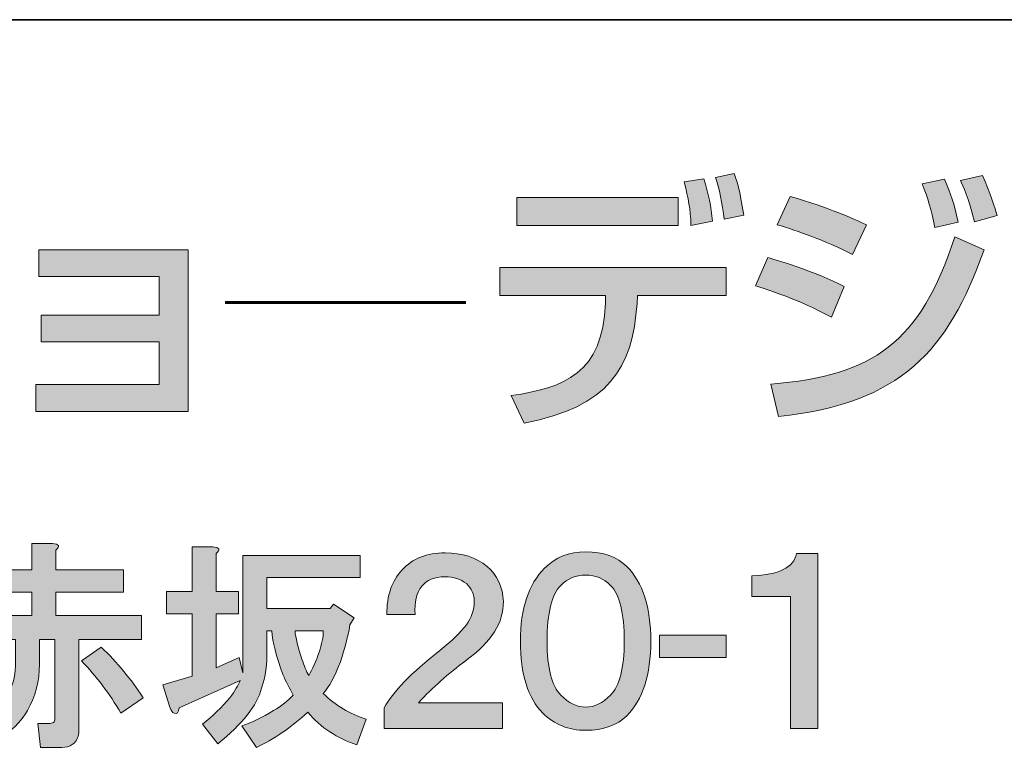
# Model space of a CAD drawing. Units: inches. Extents: x 14 to 686, y 10 to 657.
# Drawn here: x 371 to 388, y 22 to 35 of the extents above; entities that cross this region are included whole.
import ezdxf

# ---------------------------------------------------------------- set-up
doc = ezdxf.new("R2010")
doc.units = ezdxf.units.IN
doc.header["$MEASUREMENT"] = 0
doc.layers.add('レイヤー 1', color=7, linetype='Continuous')

# ---------------------------------------------------------------- blocks, each defined once
blk = doc.blocks.new('block 213')
at = {"layer": 'レイヤー 1'}
h = blk.add_hatch(color=29, dxfattribs=at)
h.dxf.hatch_style = 2
edge = h.paths.add_edge_path()
edge.add_spline(control_points=[(371.538, 25.911), (371.538, 25.911), (371.538, 25.567), (371.538, 25.567), (371.538, 25.567), (372.72, 25.567), (372.72, 25.567), (372.72, 25.567), (372.72, 25.178), (372.72, 25.178), (372.72, 25.178), (371.538, 25.178), (371.538, 25.178), (371.538, 25.178), (371.538, 24.774), (371.538, 24.774), (371.538, 24.774), (373.034, 24.774), (373.034, 24.774), (373.034, 24.774), (373.034, 24.355), (373.034, 24.355), (373.034, 24.355), (371.942, 24.355), (371.942, 24.355), (371.942, 24.355), (371.942, 22.785), (371.942, 22.785), (371.942, 22.745), (371.937, 22.705), (371.927, 22.665), (371.887, 22.536), (371.792, 22.471), (371.643, 22.471), (371.643, 22.471), (371.269, 22.471), (371.269, 22.471), (371.269, 22.471), (371.224, 22.89), (371.224, 22.89), (371.224, 22.89), (371.433, 22.89), (371.433, 22.89), (371.473, 22.89), (371.498, 22.899), (371.508, 22.92), (371.518, 22.939), (371.523, 22.964), (371.523, 22.994), (371.523, 22.994), (371.523, 24.355), (371.523, 24.355), (371.523, 24.355), (371.254, 24.355), (371.254, 24.355), (371.254, 24.355), (371.254, 23.922), (371.254, 23.922), (371.254, 23.632), (371.184, 23.363), (371.044, 23.114), (370.865, 22.795), (370.541, 22.565), (370.072, 22.426), (370.072, 22.426), (369.833, 22.83), (369.833, 22.83), (369.932, 22.86), (370.027, 22.89), (370.117, 22.92), (370.366, 23.019), (370.546, 23.154), (370.655, 23.323), (370.785, 23.513), (370.845, 23.737), (370.835, 23.996), (370.835, 23.996), (370.835, 24.355), (370.835, 24.355), (370.835, 24.355), (369.668, 24.355), (369.668, 24.355), (369.668, 24.355), (369.668, 24.774), (369.668, 24.774), (369.668, 24.774), (371.119, 24.774), (371.119, 24.774), (371.119, 24.774), (371.119, 25.178), (371.119, 25.178), (371.119, 25.178), (369.967, 25.178), (369.967, 25.178), (369.967, 25.178), (369.967, 25.567), (369.967, 25.567), (369.967, 25.567), (371.119, 25.567), (371.119, 25.567), (371.119, 25.567), (371.119, 26.031), (371.119, 26.031), (371.119, 26.031), (371.478, 26.031), (371.478, 26.031), (371.598, 26.021), (371.618, 25.981), (371.538, 25.911)], knot_values=[0, 0, 0, 0, 1, 1, 1, 2, 2, 2, 3, 3, 3, 4, 4, 4, 5, 5, 5, 6, 6, 6, 7, 7, 7, 8, 8, 8, 9, 9, 9, 10, 10, 10, 11, 11, 11, 12, 12, 12, 13, 13, 13, 14, 14, 14, 15, 15, 15, 16, 16, 16, 17, 17, 17, 18, 18, 18, 19, 19, 19, 20, 20, 20, 21, 21, 21, 22, 22, 22, 23, 23, 23, 24, 24, 24, 25, 25, 25, 26, 26, 26, 27, 27, 27, 28, 28, 28, 29, 29, 29, 30, 30, 30, 31, 31, 31, 32, 32, 32, 33, 33, 33, 34, 34, 34, 35, 35, 35, 36, 36, 36, 36], degree=3, periodic=1)
edge = h.paths.add_edge_path()
edge.add_spline(control_points=[(370.701, 23.966), (370.69, 23.937), (370.66, 23.922), (370.611, 23.922), (370.461, 23.632), (370.256, 23.343), (369.997, 23.054), (369.997, 23.054), (369.668, 23.353), (369.668, 23.353), (369.728, 23.413), (369.788, 23.478), (369.848, 23.548), (370.037, 23.787), (370.192, 24.031), (370.311, 24.281), (370.311, 24.281), (370.625, 24.071), (370.625, 24.071), (370.685, 24.031), (370.71, 23.996), (370.701, 23.966)], knot_values=[0, 0, 0, 0, 1, 1, 1, 2, 2, 2, 3, 3, 3, 4, 4, 4, 5, 5, 5, 6, 6, 6, 7, 7, 7, 7], degree=3, periodic=1)
edge = h.paths.add_edge_path()
edge.add_spline(control_points=[(372.675, 23.069), (372.475, 23.408), (372.246, 23.712), (371.987, 23.982), (371.987, 23.982), (372.331, 24.221), (372.331, 24.221), (372.61, 23.952), (372.854, 23.657), (373.064, 23.338), (373.064, 23.338), (372.675, 23.069), (372.675, 23.069)], knot_values=[0, 0, 0, 0, 1, 1, 1, 2, 2, 2, 3, 3, 3, 4, 4, 4, 4], degree=3, periodic=1)
h = blk.add_hatch(color=29, dxfattribs=at)
h.dxf.hatch_style = 2
edge = h.paths.add_edge_path()
edge.add_spline(control_points=[(374.335, 25.852), (374.335, 25.852), (374.335, 25.193), (374.335, 25.193), (374.335, 25.193), (374.724, 25.193), (374.724, 25.193), (374.724, 25.193), (374.724, 24.804), (374.724, 24.804), (374.724, 24.804), (374.335, 24.804), (374.335, 24.804), (374.335, 24.804), (374.335, 23.862), (374.335, 23.862), (374.335, 23.862), (374.74, 24.041), (374.74, 24.041), (374.74, 24.041), (374.8, 23.772), (374.8, 23.772), (374.8, 23.772), (374.8, 25.822), (374.8, 25.822), (374.8, 25.822), (376.849, 25.822), (376.849, 25.822), (376.849, 25.822), (376.849, 25.433), (376.849, 25.433), (376.849, 25.433), (375.218, 25.433), (375.218, 25.433), (375.218, 25.433), (375.218, 24.894), (375.218, 24.894), (375.218, 24.894), (376.325, 24.894), (376.325, 24.894), (376.325, 24.894), (376.385, 24.969), (376.385, 24.969), (376.385, 24.969), (376.744, 24.73), (376.744, 24.73), (376.744, 24.73), (376.67, 24.61), (376.67, 24.61), (376.63, 24.38), (376.574, 24.166), (376.505, 23.966), (376.405, 23.707), (376.305, 23.523), (376.205, 23.413), (376.415, 23.204), (376.664, 23.054), (376.954, 22.964), (376.954, 22.964), (376.789, 22.515), (376.789, 22.515), (376.45, 22.625), (376.165, 22.815), (375.936, 23.084), (375.637, 22.815), (375.338, 22.611), (375.039, 22.471), (375.039, 22.471), (374.784, 22.845), (374.784, 22.845), (374.954, 22.904), (375.138, 22.994), (375.338, 23.114), (375.478, 23.194), (375.592, 23.283), (375.682, 23.383), (375.612, 23.503), (375.552, 23.623), (375.502, 23.742), (375.383, 24.061), (375.318, 24.315), (375.308, 24.505), (375.308, 24.505), (375.218, 24.505), (375.218, 24.505), (375.218, 24.505), (375.218, 24.176), (375.218, 24.176), (375.228, 23.927), (375.198, 23.702), (375.129, 23.503), (375.049, 23.204), (374.794, 22.88), (374.365, 22.531), (374.365, 22.531), (374.096, 22.874), (374.096, 22.874), (374.276, 23.014), (374.435, 23.169), (374.575, 23.338), (374.665, 23.458), (374.724, 23.558), (374.754, 23.637), (374.754, 23.637), (373.692, 23.159), (373.692, 23.159), (373.682, 23.079), (373.652, 23.049), (373.603, 23.069), (373.573, 23.079), (373.548, 23.114), (373.528, 23.174), (373.528, 23.174), (373.408, 23.563), (373.408, 23.563), (373.408, 23.563), (373.917, 23.712), (373.917, 23.712), (373.917, 23.712), (373.917, 24.804), (373.917, 24.804), (373.917, 24.804), (373.468, 24.804), (373.468, 24.804), (373.468, 24.804), (373.468, 25.193), (373.468, 25.193), (373.468, 25.193), (373.917, 25.193), (373.917, 25.193), (373.917, 25.193), (373.917, 25.971), (373.917, 25.971), (373.917, 25.971), (374.276, 25.971), (374.276, 25.971), (374.395, 25.961), (374.415, 25.921), (374.335, 25.852)], knot_values=[0, 0, 0, 0, 1, 1, 1, 2, 2, 2, 3, 3, 3, 4, 4, 4, 5, 5, 5, 6, 6, 6, 7, 7, 7, 8, 8, 8, 9, 9, 9, 10, 10, 10, 11, 11, 11, 12, 12, 12, 13, 13, 13, 14, 14, 14, 15, 15, 15, 16, 16, 16, 17, 17, 17, 18, 18, 18, 19, 19, 19, 20, 20, 20, 21, 21, 21, 22, 22, 22, 23, 23, 23, 24, 24, 24, 25, 25, 25, 26, 26, 26, 27, 27, 27, 28, 28, 28, 29, 29, 29, 30, 30, 30, 31, 31, 31, 32, 32, 32, 33, 33, 33, 34, 34, 34, 35, 35, 35, 36, 36, 36, 37, 37, 37, 38, 38, 38, 39, 39, 39, 40, 40, 40, 41, 41, 41, 42, 42, 42, 43, 43, 43, 44, 44, 44, 45, 45, 45, 46, 46, 46, 46], degree=3, periodic=1)
edge = h.paths.add_edge_path()
edge.add_spline(control_points=[(375.712, 24.505), (375.722, 24.385), (375.762, 24.221), (375.832, 24.012), (375.871, 23.892), (375.911, 23.797), (375.951, 23.727), (376.021, 23.837), (376.081, 23.972), (376.131, 24.131), (376.181, 24.271), (376.205, 24.395), (376.205, 24.505), (376.205, 24.505), (375.712, 24.505), (375.712, 24.505)], knot_values=[0, 0, 0, 0, 1, 1, 1, 2, 2, 2, 3, 3, 3, 4, 4, 4, 5, 5, 5, 5], degree=3, periodic=1)
h = blk.add_hatch(color=29, dxfattribs=at)
h.dxf.hatch_style = 2
edge = h.paths.add_edge_path()
edge.add_spline(control_points=[(379.063, 25.627), (379.242, 25.478), (379.337, 25.273), (379.347, 25.014), (379.357, 24.655), (379.138, 24.311), (378.689, 23.982), (378.39, 23.762), (378.115, 23.518), (377.866, 23.249), (377.866, 23.249), (379.332, 23.249), (379.332, 23.249), (379.332, 23.249), (379.332, 22.8), (379.332, 22.8), (379.332, 22.8), (377.268, 22.8), (377.268, 22.8), (377.268, 22.8), (377.268, 23.159), (377.268, 23.159), (377.417, 23.438), (377.741, 23.772), (378.24, 24.161), (378.45, 24.331), (378.604, 24.48), (378.704, 24.61), (378.794, 24.739), (378.839, 24.874), (378.839, 25.014), (378.839, 25.143), (378.794, 25.248), (378.704, 25.328), (378.604, 25.408), (378.48, 25.448), (378.33, 25.448), (377.961, 25.448), (377.786, 25.228), (377.806, 24.79), (377.806, 24.79), (377.313, 24.79), (377.313, 24.79), (377.313, 25.119), (377.402, 25.378), (377.582, 25.567), (377.761, 25.767), (378.011, 25.866), (378.33, 25.866), (378.629, 25.866), (378.873, 25.787), (379.063, 25.627)], knot_values=[0, 0, 0, 0, 1, 1, 1, 2, 2, 2, 3, 3, 3, 4, 4, 4, 5, 5, 5, 6, 6, 6, 7, 7, 7, 8, 8, 8, 9, 9, 9, 10, 10, 10, 11, 11, 11, 12, 12, 12, 13, 13, 13, 14, 14, 14, 15, 15, 15, 16, 16, 16, 17, 17, 17, 17], degree=3, periodic=1)
h = blk.add_hatch(color=29, dxfattribs=at)
h.dxf.hatch_style = 2
edge = h.paths.add_edge_path()
edge.add_spline(control_points=[(381.501, 25.627), (381.78, 25.348), (381.92, 24.914), (381.92, 24.326), (381.92, 23.737), (381.78, 23.303), (381.501, 23.024), (381.332, 22.855), (381.092, 22.77), (380.783, 22.77), (380.484, 22.77), (380.235, 22.869), (380.035, 23.069), (379.776, 23.328), (379.646, 23.747), (379.646, 24.326), (379.646, 24.894), (379.786, 25.318), (380.065, 25.597), (380.254, 25.787), (380.494, 25.882), (380.783, 25.882), (381.092, 25.882), (381.332, 25.797), (381.501, 25.627)], knot_values=[0, 0, 0, 0, 1, 1, 1, 2, 2, 2, 3, 3, 3, 4, 4, 4, 5, 5, 5, 6, 6, 6, 7, 7, 7, 8, 8, 8, 8], degree=3, periodic=1)
edge = h.paths.add_edge_path()
edge.add_spline(control_points=[(380.35, 25.298), (380.19, 25.139), (380.11, 24.814), (380.11, 24.326), (380.11, 23.857), (380.19, 23.543), (380.35, 23.383), (380.489, 23.243), (380.634, 23.174), (380.783, 23.174), (380.933, 23.174), (381.078, 23.243), (381.217, 23.383), (381.377, 23.543), (381.456, 23.857), (381.456, 24.326), (381.456, 24.814), (381.377, 25.139), (381.217, 25.298), (381.097, 25.418), (380.953, 25.478), (380.783, 25.478), (380.613, 25.478), (380.469, 25.418), (380.35, 25.298)], knot_values=[0, 0, 0, 0, 1, 1, 1, 2, 2, 2, 3, 3, 3, 4, 4, 4, 5, 5, 5, 6, 6, 6, 7, 7, 7, 8, 8, 8, 8], degree=3, periodic=1)
h = blk.add_hatch(color=29, dxfattribs=at)
h.dxf.hatch_style = 2
edge = h.paths.add_edge_path()
edge.add_spline(control_points=[(384.837, 22.8), (384.837, 22.8), (384.359, 22.8), (384.359, 22.8), (384.359, 22.8), (384.359, 25.104), (384.359, 25.104), (384.359, 25.104), (383.685, 25.104), (383.685, 25.104), (383.685, 25.104), (383.685, 25.463), (383.685, 25.463), (384.154, 25.482), (384.413, 25.612), (384.463, 25.852), (384.463, 25.852), (384.837, 25.852), (384.837, 25.852), (384.837, 25.852), (384.837, 22.8), (384.837, 22.8)], knot_values=[0, 0, 0, 0, 1, 1, 1, 2, 2, 2, 3, 3, 3, 4, 4, 4, 5, 5, 5, 6, 6, 6, 7, 7, 7, 7], degree=3, periodic=1)
h = blk.add_hatch(color=29, dxfattribs=at)
h.dxf.hatch_style = 2
h.paths.add_polyline_path([(383.237, 24.041), (382.07, 24.041), (382.07, 24.43), (383.237, 24.43)])
at = {"layer": 'レイヤー 1', "lineweight": 0}
blk.add_lwpolyline([(383.237, 24.041), (382.07, 24.041), (382.07, 24.43), (383.237, 24.43), (383.237, 24.041)], dxfattribs=at)
for points, knots in [([(371.538, 25.911), (371.538, 25.911), (371.538, 25.567), (371.538, 25.567), (371.538, 25.567), (372.72, 25.567), (372.72, 25.567), (372.72, 25.567), (372.72, 25.178), (372.72, 25.178), (372.72, 25.178), (371.538, 25.178), (371.538, 25.178), (371.538, 25.178), (371.538, 24.774), (371.538, 24.774), (371.538, 24.774), (373.034, 24.774), (373.034, 24.774), (373.034, 24.774), (373.034, 24.355), (373.034, 24.355), (373.034, 24.355), (371.942, 24.355), (371.942, 24.355), (371.942, 24.355), (371.942, 22.785), (371.942, 22.785), (371.942, 22.745), (371.937, 22.705), (371.927, 22.665), (371.887, 22.536), (371.792, 22.471), (371.643, 22.471), (371.643, 22.471), (371.269, 22.471), (371.269, 22.471), (371.269, 22.471), (371.224, 22.89), (371.224, 22.89), (371.224, 22.89), (371.433, 22.89), (371.433, 22.89), (371.473, 22.89), (371.498, 22.899), (371.508, 22.92), (371.518, 22.939), (371.523, 22.964), (371.523, 22.994), (371.523, 22.994), (371.523, 24.355), (371.523, 24.355), (371.523, 24.355), (371.254, 24.355), (371.254, 24.355), (371.254, 24.355), (371.254, 23.922), (371.254, 23.922), (371.254, 23.632), (371.184, 23.363), (371.044, 23.114), (370.865, 22.795), (370.541, 22.565), (370.072, 22.426), (370.072, 22.426), (369.833, 22.83), (369.833, 22.83), (369.932, 22.86), (370.027, 22.89), (370.117, 22.92), (370.366, 23.019), (370.546, 23.154), (370.655, 23.323), (370.785, 23.513), (370.845, 23.737), (370.835, 23.996), (370.835, 23.996), (370.835, 24.355), (370.835, 24.355), (370.835, 24.355), (369.668, 24.355), (369.668, 24.355), (369.668, 24.355), (369.668, 24.774), (369.668, 24.774), (369.668, 24.774), (371.119, 24.774), (371.119, 24.774), (371.119, 24.774), (371.119, 25.178), (371.119, 25.178), (371.119, 25.178), (369.967, 25.178), (369.967, 25.178), (369.967, 25.178), (369.967, 25.567), (369.967, 25.567), (369.967, 25.567), (371.119, 25.567), (371.119, 25.567), (371.119, 25.567), (371.119, 26.031), (371.119, 26.031), (371.119, 26.031), (371.478, 26.031), (371.478, 26.031), (371.598, 26.021), (371.618, 25.981), (371.538, 25.911)], [0, 0, 0, 0, 1, 1, 1, 2, 2, 2, 3, 3, 3, 4, 4, 4, 5, 5, 5, 6, 6, 6, 7, 7, 7, 8, 8, 8, 9, 9, 9, 10, 10, 10, 11, 11, 11, 12, 12, 12, 13, 13, 13, 14, 14, 14, 15, 15, 15, 16, 16, 16, 17, 17, 17, 18, 18, 18, 19, 19, 19, 20, 20, 20, 21, 21, 21, 22, 22, 22, 23, 23, 23, 24, 24, 24, 25, 25, 25, 26, 26, 26, 27, 27, 27, 28, 28, 28, 29, 29, 29, 30, 30, 30, 31, 31, 31, 32, 32, 32, 33, 33, 33, 34, 34, 34, 35, 35, 35, 36, 36, 36, 36]), ([(374.335, 25.852), (374.335, 25.852), (374.335, 25.193), (374.335, 25.193), (374.335, 25.193), (374.724, 25.193), (374.724, 25.193), (374.724, 25.193), (374.724, 24.804), (374.724, 24.804), (374.724, 24.804), (374.335, 24.804), (374.335, 24.804), (374.335, 24.804), (374.335, 23.862), (374.335, 23.862), (374.335, 23.862), (374.74, 24.041), (374.74, 24.041), (374.74, 24.041), (374.8, 23.772), (374.8, 23.772), (374.8, 23.772), (374.8, 25.822), (374.8, 25.822), (374.8, 25.822), (376.849, 25.822), (376.849, 25.822), (376.849, 25.822), (376.849, 25.433), (376.849, 25.433), (376.849, 25.433), (375.218, 25.433), (375.218, 25.433), (375.218, 25.433), (375.218, 24.894), (375.218, 24.894), (375.218, 24.894), (376.325, 24.894), (376.325, 24.894), (376.325, 24.894), (376.385, 24.969), (376.385, 24.969), (376.385, 24.969), (376.744, 24.73), (376.744, 24.73), (376.744, 24.73), (376.67, 24.61), (376.67, 24.61), (376.63, 24.38), (376.574, 24.166), (376.505, 23.966), (376.405, 23.707), (376.305, 23.523), (376.205, 23.413), (376.415, 23.204), (376.664, 23.054), (376.954, 22.964), (376.954, 22.964), (376.789, 22.515), (376.789, 22.515), (376.45, 22.625), (376.165, 22.815), (375.936, 23.084), (375.637, 22.815), (375.338, 22.611), (375.039, 22.471), (375.039, 22.471), (374.784, 22.845), (374.784, 22.845), (374.954, 22.904), (375.138, 22.994), (375.338, 23.114), (375.478, 23.194), (375.592, 23.283), (375.682, 23.383), (375.612, 23.503), (375.552, 23.623), (375.502, 23.742), (375.383, 24.061), (375.318, 24.315), (375.308, 24.505), (375.308, 24.505), (375.218, 24.505), (375.218, 24.505), (375.218, 24.505), (375.218, 24.176), (375.218, 24.176), (375.228, 23.927), (375.198, 23.702), (375.129, 23.503), (375.049, 23.204), (374.794, 22.88), (374.365, 22.531), (374.365, 22.531), (374.096, 22.874), (374.096, 22.874), (374.276, 23.014), (374.435, 23.169), (374.575, 23.338), (374.665, 23.458), (374.724, 23.558), (374.754, 23.637), (374.754, 23.637), (373.692, 23.159), (373.692, 23.159), (373.682, 23.079), (373.652, 23.049), (373.603, 23.069), (373.573, 23.079), (373.548, 23.114), (373.528, 23.174), (373.528, 23.174), (373.408, 23.563), (373.408, 23.563), (373.408, 23.563), (373.917, 23.712), (373.917, 23.712), (373.917, 23.712), (373.917, 24.804), (373.917, 24.804), (373.917, 24.804), (373.468, 24.804), (373.468, 24.804), (373.468, 24.804), (373.468, 25.193), (373.468, 25.193), (373.468, 25.193), (373.917, 25.193), (373.917, 25.193), (373.917, 25.193), (373.917, 25.971), (373.917, 25.971), (373.917, 25.971), (374.276, 25.971), (374.276, 25.971), (374.395, 25.961), (374.415, 25.921), (374.335, 25.852)], [0, 0, 0, 0, 1, 1, 1, 2, 2, 2, 3, 3, 3, 4, 4, 4, 5, 5, 5, 6, 6, 6, 7, 7, 7, 8, 8, 8, 9, 9, 9, 10, 10, 10, 11, 11, 11, 12, 12, 12, 13, 13, 13, 14, 14, 14, 15, 15, 15, 16, 16, 16, 17, 17, 17, 18, 18, 18, 19, 19, 19, 20, 20, 20, 21, 21, 21, 22, 22, 22, 23, 23, 23, 24, 24, 24, 25, 25, 25, 26, 26, 26, 27, 27, 27, 28, 28, 28, 29, 29, 29, 30, 30, 30, 31, 31, 31, 32, 32, 32, 33, 33, 33, 34, 34, 34, 35, 35, 35, 36, 36, 36, 37, 37, 37, 38, 38, 38, 39, 39, 39, 40, 40, 40, 41, 41, 41, 42, 42, 42, 43, 43, 43, 44, 44, 44, 45, 45, 45, 46, 46, 46, 46]), ([(379.063, 25.627), (379.242, 25.478), (379.337, 25.273), (379.347, 25.014), (379.357, 24.655), (379.138, 24.311), (378.689, 23.982), (378.39, 23.762), (378.115, 23.518), (377.866, 23.249), (377.866, 23.249), (379.332, 23.249), (379.332, 23.249), (379.332, 23.249), (379.332, 22.8), (379.332, 22.8), (379.332, 22.8), (377.268, 22.8), (377.268, 22.8), (377.268, 22.8), (377.268, 23.159), (377.268, 23.159), (377.417, 23.438), (377.741, 23.772), (378.24, 24.161), (378.45, 24.331), (378.604, 24.48), (378.704, 24.61), (378.794, 24.739), (378.839, 24.874), (378.839, 25.014), (378.839, 25.143), (378.794, 25.248), (378.704, 25.328), (378.604, 25.408), (378.48, 25.448), (378.33, 25.448), (377.961, 25.448), (377.786, 25.228), (377.806, 24.79), (377.806, 24.79), (377.313, 24.79), (377.313, 24.79), (377.313, 25.119), (377.402, 25.378), (377.582, 25.567), (377.761, 25.767), (378.011, 25.866), (378.33, 25.866), (378.629, 25.866), (378.873, 25.787), (379.063, 25.627)], [0, 0, 0, 0, 1, 1, 1, 2, 2, 2, 3, 3, 3, 4, 4, 4, 5, 5, 5, 6, 6, 6, 7, 7, 7, 8, 8, 8, 9, 9, 9, 10, 10, 10, 11, 11, 11, 12, 12, 12, 13, 13, 13, 14, 14, 14, 15, 15, 15, 16, 16, 16, 17, 17, 17, 17]), ([(381.501, 25.627), (381.78, 25.348), (381.92, 24.914), (381.92, 24.326), (381.92, 23.737), (381.78, 23.303), (381.501, 23.024), (381.332, 22.855), (381.092, 22.77), (380.783, 22.77), (380.484, 22.77), (380.235, 22.869), (380.035, 23.069), (379.776, 23.328), (379.646, 23.747), (379.646, 24.326), (379.646, 24.894), (379.786, 25.318), (380.065, 25.597), (380.254, 25.787), (380.494, 25.882), (380.783, 25.882), (381.092, 25.882), (381.332, 25.797), (381.501, 25.627)], [0, 0, 0, 0, 1, 1, 1, 2, 2, 2, 3, 3, 3, 4, 4, 4, 5, 5, 5, 6, 6, 6, 7, 7, 7, 8, 8, 8, 8]), ([(384.837, 22.8), (384.837, 22.8), (384.359, 22.8), (384.359, 22.8), (384.359, 22.8), (384.359, 25.104), (384.359, 25.104), (384.359, 25.104), (383.685, 25.104), (383.685, 25.104), (383.685, 25.104), (383.685, 25.463), (383.685, 25.463), (384.154, 25.482), (384.413, 25.612), (384.463, 25.852), (384.463, 25.852), (384.837, 25.852), (384.837, 25.852), (384.837, 25.852), (384.837, 22.8), (384.837, 22.8)], [0, 0, 0, 0, 1, 1, 1, 2, 2, 2, 3, 3, 3, 4, 4, 4, 5, 5, 5, 6, 6, 6, 7, 7, 7, 7]), ([(380.35, 25.298), (380.19, 25.139), (380.11, 24.814), (380.11, 24.326), (380.11, 23.857), (380.19, 23.543), (380.35, 23.383), (380.489, 23.243), (380.634, 23.174), (380.783, 23.174), (380.933, 23.174), (381.078, 23.243), (381.217, 23.383), (381.377, 23.543), (381.456, 23.857), (381.456, 24.326), (381.456, 24.814), (381.377, 25.139), (381.217, 25.298), (381.097, 25.418), (380.953, 25.478), (380.783, 25.478), (380.613, 25.478), (380.469, 25.418), (380.35, 25.298)], [0, 0, 0, 0, 1, 1, 1, 2, 2, 2, 3, 3, 3, 4, 4, 4, 5, 5, 5, 6, 6, 6, 7, 7, 7, 8, 8, 8, 8]), ([(375.712, 24.505), (375.722, 24.385), (375.762, 24.221), (375.832, 24.012), (375.871, 23.892), (375.911, 23.797), (375.951, 23.727), (376.021, 23.837), (376.081, 23.972), (376.131, 24.131), (376.181, 24.271), (376.205, 24.395), (376.205, 24.505), (376.205, 24.505), (375.712, 24.505), (375.712, 24.505)], [0, 0, 0, 0, 1, 1, 1, 2, 2, 2, 3, 3, 3, 4, 4, 4, 5, 5, 5, 5]), ([(372.675, 23.069), (372.475, 23.408), (372.246, 23.712), (371.987, 23.982), (371.987, 23.982), (372.331, 24.221), (372.331, 24.221), (372.61, 23.952), (372.854, 23.657), (373.064, 23.338), (373.064, 23.338), (372.675, 23.069), (372.675, 23.069)], [0, 0, 0, 0, 1, 1, 1, 2, 2, 2, 3, 3, 3, 4, 4, 4, 4])]:
    blk.add_open_spline(points, degree=3, knots=knots, dxfattribs=at)
blk = doc.blocks.new('block 212')
at = {"layer": 'レイヤー 1'}
blk.add_blockref('block 213', (0, 0), dxfattribs=at)
blk = doc.blocks.new('block 211')
at = {"layer": 'レイヤー 1'}
blk.add_blockref('block 212', (0, 0), dxfattribs=at)
blk = doc.blocks.new('block 210')
at = {"layer": 'レイヤー 1'}
blk.add_blockref('block 211', (0, 0), dxfattribs=at)
blk = doc.blocks.new('block 226')
at = {"layer": 'レイヤー 1'}
h = blk.add_hatch(color=29, dxfattribs=at)
h.dxf.hatch_style = 2
edge = h.paths.add_edge_path()
edge.add_spline(control_points=[(383.236, 30.842), (383.236, 30.842), (383.236, 30.355), (383.236, 30.355), (383.236, 30.355), (381.689, 30.355), (381.689, 30.355), (381.689, 30.355), (381.68, 30.219), (381.68, 30.219), (381.599, 29.074), (381.188, 28.417), (379.712, 28.129), (379.712, 28.129), (379.486, 28.611), (379.486, 28.611), (380.403, 28.739), (381.084, 28.994), (381.127, 30.223), (381.127, 30.223), (381.131, 30.355), (381.131, 30.355), (381.131, 30.355), (379.287, 30.355), (379.287, 30.355), (379.287, 30.355), (379.287, 30.842), (379.287, 30.842), (379.287, 30.842), (383.236, 30.842), (383.236, 30.842)], knot_values=[0, 0, 0, 0, 1, 1, 1, 2, 2, 2, 3, 3, 3, 4, 4, 4, 5, 5, 5, 6, 6, 6, 7, 7, 7, 8, 8, 8, 9, 9, 9, 10, 10, 10, 10], degree=3, periodic=1)
h.paths.add_polyline_path([(382.399, 31.579), (379.585, 31.579), (379.585, 32.063), (382.399, 32.063)])
edge = h.paths.add_edge_path()
edge.add_spline(control_points=[(382.621, 31.579), (382.611, 31.883), (382.578, 32.029), (382.502, 32.341), (382.502, 32.341), (382.848, 32.394), (382.848, 32.394), (382.924, 32.138), (382.971, 31.906), (382.999, 31.651), (382.999, 31.651), (382.621, 31.579), (382.621, 31.579)], knot_values=[0, 0, 0, 0, 1, 1, 1, 2, 2, 2, 3, 3, 3, 4, 4, 4, 4], degree=3, periodic=1)
edge = h.paths.add_edge_path()
edge.add_spline(control_points=[(383.198, 31.689), (383.174, 31.954), (383.108, 32.237), (383.051, 32.417), (383.051, 32.417), (383.377, 32.483), (383.377, 32.483), (383.42, 32.356), (383.472, 32.204), (383.542, 31.76), (383.542, 31.76), (383.198, 31.689), (383.198, 31.689)], knot_values=[0, 0, 0, 0, 1, 1, 1, 2, 2, 2, 3, 3, 3, 4, 4, 4, 4], degree=3, periodic=1)
h = blk.add_hatch(color=29, dxfattribs=at)
h.dxf.hatch_style = 2
edge = h.paths.add_edge_path()
edge.add_spline(control_points=[(385.072, 29.977), (384.52, 30.28), (383.947, 30.465), (383.748, 30.525), (383.748, 30.525), (383.961, 31.017), (383.961, 31.017), (384.032, 30.999), (384.812, 30.776), (385.295, 30.511), (385.295, 30.511), (385.072, 29.977), (385.072, 29.977)], knot_values=[0, 0, 0, 0, 1, 1, 1, 2, 2, 2, 3, 3, 3, 4, 4, 4, 4], degree=3, periodic=1)
edge = h.paths.add_edge_path()
edge.add_spline(control_points=[(384.017, 28.81), (385.805, 28.956), (386.618, 29.523), (387.224, 31.381), (387.224, 31.381), (387.734, 31.154), (387.734, 31.154), (387.101, 29.381), (386.292, 28.479), (384.15, 28.243), (384.15, 28.243), (384.017, 28.81), (384.017, 28.81)], knot_values=[0, 0, 0, 0, 1, 1, 1, 2, 2, 2, 3, 3, 3, 4, 4, 4, 4], degree=3, periodic=1)
edge = h.paths.add_edge_path()
edge.add_spline(control_points=[(385.441, 31.074), (384.94, 31.325), (384.491, 31.481), (384.122, 31.59), (384.122, 31.59), (384.349, 32.086), (384.349, 32.086), (385.062, 31.874), (385.417, 31.712), (385.682, 31.59), (385.682, 31.59), (385.441, 31.074), (385.441, 31.074)], knot_values=[0, 0, 0, 0, 1, 1, 1, 2, 2, 2, 3, 3, 3, 4, 4, 4, 4], degree=3, periodic=1)
edge = h.paths.add_edge_path()
edge.add_spline(control_points=[(386.878, 31.542), (386.812, 31.863), (386.751, 32.053), (386.656, 32.303), (386.656, 32.303), (387.044, 32.388), (387.044, 32.388), (387.162, 32.105), (387.205, 31.982), (387.285, 31.637), (387.285, 31.637), (386.878, 31.542), (386.878, 31.542)], knot_values=[0, 0, 0, 0, 1, 1, 1, 2, 2, 2, 3, 3, 3, 4, 4, 4, 4], degree=3, periodic=1)
edge = h.paths.add_edge_path()
edge.add_spline(control_points=[(387.568, 31.641), (387.46, 32.067), (387.371, 32.261), (387.322, 32.365), (387.322, 32.365), (387.706, 32.45), (387.706, 32.45), (387.838, 32.175), (387.928, 31.863), (387.961, 31.75), (387.961, 31.75), (387.568, 31.641), (387.568, 31.641)], knot_values=[0, 0, 0, 0, 1, 1, 1, 2, 2, 2, 3, 3, 3, 4, 4, 4, 4], degree=3, periodic=1)
h = blk.add_hatch(color=29, dxfattribs=at)
h.dxf.hatch_style = 2
h.paths.add_polyline_path([(373.85, 31.15), (373.85, 28.332), (371.188, 28.332), (371.188, 28.805), (373.344, 28.805), (373.344, 29.547), (371.282, 29.547), (371.282, 30.015), (373.344, 30.015), (373.344, 30.686), (371.244, 30.686), (371.244, 31.15)])
at = {"layer": 'レイヤー 1', "lineweight": 0}
for points in [[(382.399, 31.579), (379.585, 31.579), (379.585, 32.063), (382.399, 32.063), (382.399, 31.579)], [(373.85, 31.15), (373.85, 28.332), (371.188, 28.332), (371.188, 28.805), (373.344, 28.805), (373.344, 29.547), (371.282, 29.547), (371.282, 30.015), (373.344, 30.015), (373.344, 30.686), (371.244, 30.686), (371.244, 31.15), (373.85, 31.15)]]:
    blk.add_lwpolyline(points, dxfattribs=at)
at = {"layer": 'レイヤー 1', "color": 29, "lineweight": 60}
blk.add_lwpolyline([(374.495, 30.235), (378.694, 30.235)], dxfattribs=at)
at = {"layer": 'レイヤー 1', "lineweight": 0}
for points, knots in [([(383.198, 31.689), (383.174, 31.954), (383.108, 32.237), (383.051, 32.417), (383.051, 32.417), (383.377, 32.483), (383.377, 32.483), (383.42, 32.356), (383.472, 32.204), (383.542, 31.76), (383.542, 31.76), (383.198, 31.689), (383.198, 31.689)], [0, 0, 0, 0, 1, 1, 1, 2, 2, 2, 3, 3, 3, 4, 4, 4, 4]), ([(382.621, 31.579), (382.611, 31.883), (382.578, 32.029), (382.502, 32.341), (382.502, 32.341), (382.848, 32.394), (382.848, 32.394), (382.924, 32.138), (382.971, 31.906), (382.999, 31.651), (382.999, 31.651), (382.621, 31.579), (382.621, 31.579)], [0, 0, 0, 0, 1, 1, 1, 2, 2, 2, 3, 3, 3, 4, 4, 4, 4]), ([(386.878, 31.542), (386.812, 31.863), (386.751, 32.053), (386.656, 32.303), (386.656, 32.303), (387.044, 32.388), (387.044, 32.388), (387.162, 32.105), (387.205, 31.982), (387.285, 31.637), (387.285, 31.637), (386.878, 31.542), (386.878, 31.542)], [0, 0, 0, 0, 1, 1, 1, 2, 2, 2, 3, 3, 3, 4, 4, 4, 4]), ([(387.568, 31.641), (387.46, 32.067), (387.371, 32.261), (387.322, 32.365), (387.322, 32.365), (387.706, 32.45), (387.706, 32.45), (387.838, 32.175), (387.928, 31.863), (387.961, 31.75), (387.961, 31.75), (387.568, 31.641), (387.568, 31.641)], [0, 0, 0, 0, 1, 1, 1, 2, 2, 2, 3, 3, 3, 4, 4, 4, 4]), ([(385.441, 31.074), (384.94, 31.325), (384.491, 31.481), (384.122, 31.59), (384.122, 31.59), (384.349, 32.086), (384.349, 32.086), (385.062, 31.874), (385.417, 31.712), (385.682, 31.59), (385.682, 31.59), (385.441, 31.074), (385.441, 31.074)], [0, 0, 0, 0, 1, 1, 1, 2, 2, 2, 3, 3, 3, 4, 4, 4, 4]), ([(384.017, 28.81), (385.805, 28.956), (386.618, 29.523), (387.224, 31.381), (387.224, 31.381), (387.734, 31.154), (387.734, 31.154), (387.101, 29.381), (386.292, 28.479), (384.15, 28.243), (384.15, 28.243), (384.017, 28.81), (384.017, 28.81)], [0, 0, 0, 0, 1, 1, 1, 2, 2, 2, 3, 3, 3, 4, 4, 4, 4]), ([(385.072, 29.977), (384.52, 30.28), (383.947, 30.465), (383.748, 30.525), (383.748, 30.525), (383.961, 31.017), (383.961, 31.017), (384.032, 30.999), (384.812, 30.776), (385.295, 30.511), (385.295, 30.511), (385.072, 29.977), (385.072, 29.977)], [0, 0, 0, 0, 1, 1, 1, 2, 2, 2, 3, 3, 3, 4, 4, 4, 4]), ([(383.236, 30.842), (383.236, 30.842), (383.236, 30.355), (383.236, 30.355), (383.236, 30.355), (381.689, 30.355), (381.689, 30.355), (381.689, 30.355), (381.68, 30.219), (381.68, 30.219), (381.599, 29.074), (381.188, 28.417), (379.712, 28.129), (379.712, 28.129), (379.486, 28.611), (379.486, 28.611), (380.403, 28.739), (381.084, 28.994), (381.127, 30.223), (381.127, 30.223), (381.131, 30.355), (381.131, 30.355), (381.131, 30.355), (379.287, 30.355), (379.287, 30.355), (379.287, 30.355), (379.287, 30.842), (379.287, 30.842), (379.287, 30.842), (383.236, 30.842), (383.236, 30.842)], [0, 0, 0, 0, 1, 1, 1, 2, 2, 2, 3, 3, 3, 4, 4, 4, 5, 5, 5, 6, 6, 6, 7, 7, 7, 8, 8, 8, 9, 9, 9, 10, 10, 10, 10])]:
    blk.add_open_spline(points, degree=3, knots=knots, dxfattribs=at)
blk = doc.blocks.new('block 209')
at = {"layer": 'レイヤー 1'}
for name in ['block 226', 'block 210']:
    blk.add_blockref(name, (0, 0), dxfattribs=at)

msp = doc.modelspace()

# ---------------------------------------------------------------- linework, layer by layer
at = {"layer": 'レイヤー 1', "color": 29, "lineweight": 35}
msp.add_lwpolyline([(14.318, 10.192), (14.318, 35.168), (404.208, 35.168)], dxfattribs=at)

# ---------------------------------------------------------------- block references
at = {"layer": 'レイヤー 1'}
msp.add_blockref('block 209', (0, 0), dxfattribs=at)

doc.saveas('drawing.dxf')
